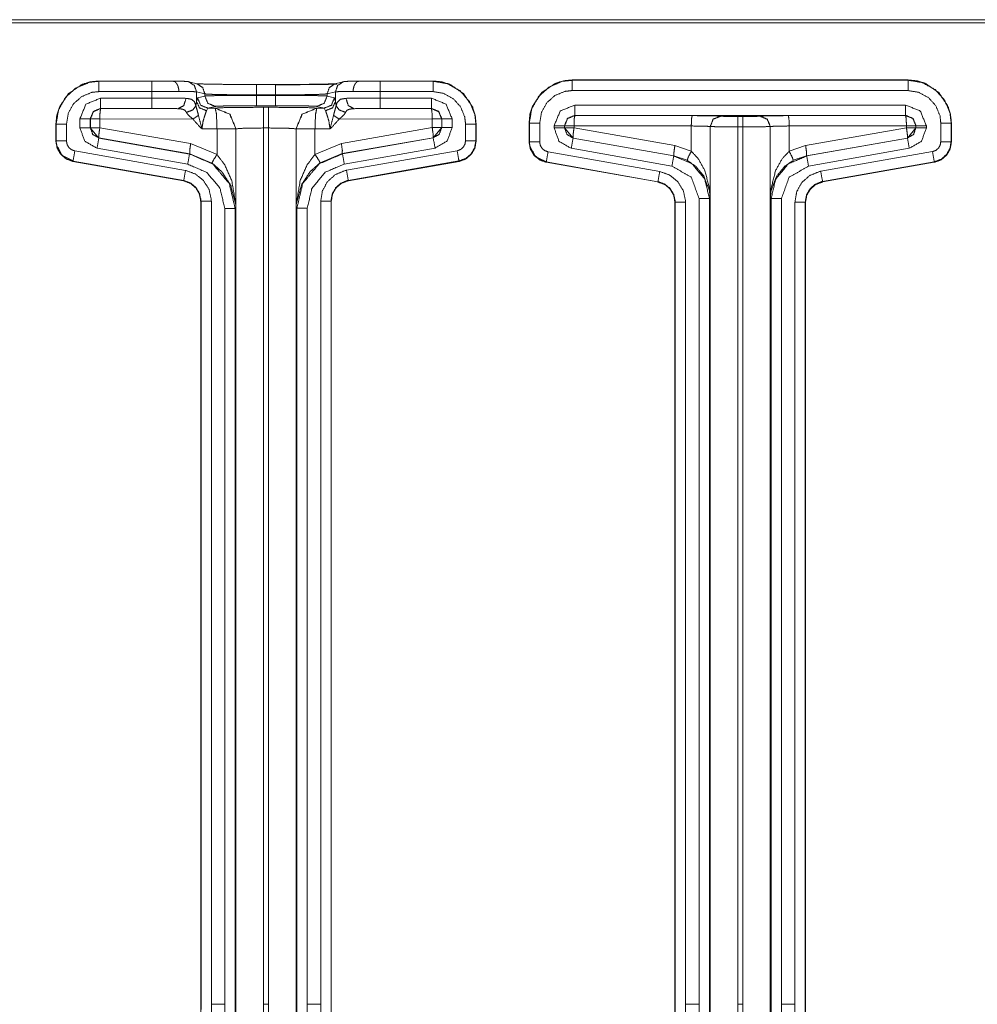
# Model space of a CAD drawing. Units: inches. Extents: x 2.58 to 10.67, y 2.34 to 7.32.
# Drawn here: x 5.68 to 6.38, y 4.78 to 5.5 of the extents above; entities that cross this region are included whole.
import ezdxf

# ---------------------------------------------------------------- set-up
doc = ezdxf.new("R2010")
doc.units = ezdxf.units.IN
doc.header["$MEASUREMENT"] = 0
doc.layers.add('Front', color=7, linetype='Continuous', true_color=0xffffff)

msp = doc.modelspace()

# ---------------------------------------------------------------- linework, layer by layer
at = {"layer": 'Front', "color": 7, "linetype": 'Continuous', "lineweight": 18}
for p, q in [((7.39979, 5.49872), (2.60725, 5.49872)), ((2.60963, 5.49634), (7.39741, 5.49634)), ((6.32845, 5.45501), (6.08482, 5.45501)), ((6.08482, 5.45501), (6.08482, 5.45483)), ((6.08482, 5.45483), (6.32845, 5.45483)), ((6.32845, 5.45483), (6.32845, 5.45501)), ((5.79493, 5.45426), (5.74182, 5.45426)), ((5.74182, 5.45426), (5.74182, 5.45408)), ((5.74182, 5.45408), (5.78011, 5.45408)), ((5.78011, 5.45408), (5.79529, 5.45426)), ((5.81289, 5.45221), (5.80687, 5.45372)), ((5.85596, 5.4517), (5.8698, 5.4517)), ((5.9189, 5.45372), (5.91288, 5.45221)), ((5.93047, 5.45426), (5.94566, 5.45408)), ((5.98395, 5.45426), (5.93083, 5.45426)), ((5.94566, 5.45408), (5.98395, 5.45408)), ((5.98395, 5.45408), (5.98395, 5.45426)), ((5.78011, 5.44658), (5.74182, 5.44658)), ((5.74298, 5.44185), (5.78011, 5.44185)), ((5.79972, 5.44676), (5.78011, 5.44658)), ((5.78011, 5.44185), (5.78011, 5.44658)), ((5.81855, 5.44494), (5.81253, 5.44644)), ((5.81253, 5.44644), (5.81253, 5.43931)), ((5.81253, 5.43931), (5.81326, 5.44205)), ((5.81326, 5.44205), (5.81855, 5.44337)), ((5.81855, 5.44337), (5.81855, 5.44494)), ((5.85596, 5.44386), (5.85596, 5.44421)), ((5.8698, 5.44421), (5.85596, 5.44421)), ((5.85596, 5.44386), (5.8698, 5.44386)), ((5.8698, 5.44386), (5.8698, 5.44421)), ((5.91324, 5.44644), (5.90721, 5.44494)), ((5.90721, 5.44337), (5.90721, 5.44494)), ((5.90721, 5.44337), (5.9125, 5.44205)), ((5.9125, 5.44205), (5.91324, 5.43931)), ((5.91324, 5.43931), (5.91324, 5.44644)), ((5.94566, 5.44658), (5.92604, 5.44676)), ((5.98395, 5.44658), (5.94566, 5.44658)), ((5.94566, 5.44658), (5.94566, 5.44185)), ((5.94566, 5.44185), (5.98278, 5.44185)), ((6.32845, 5.44733), (6.08482, 5.44733)), ((5.78011, 5.43435), (5.74298, 5.43435)), ((5.74298, 5.43435), (5.74305, 5.43428)), ((5.74305, 5.43428), (5.79921, 5.43419)), ((5.8121, 5.43636), (5.81253, 5.43931)), ((5.82074, 5.43455), (5.81971, 5.43272)), ((5.82604, 5.43587), (5.82074, 5.43455)), ((5.82074, 5.43455), (5.82607, 5.43456)), ((5.82607, 5.43456), (5.82611, 5.43459)), ((5.8698, 5.43636), (5.85596, 5.43636)), ((5.8611, 5.43519), (5.86466, 5.43519)), ((5.89966, 5.43459), (5.89969, 5.43456)), ((5.89969, 5.43456), (5.90502, 5.43455)), ((5.90502, 5.43455), (5.89973, 5.43587)), ((5.90606, 5.43272), (5.90502, 5.43455)), ((5.91324, 5.43931), (5.91366, 5.43636)), ((5.92656, 5.43419), (5.98271, 5.43428)), ((5.98278, 5.43435), (5.94566, 5.43435)), ((5.98271, 5.43428), (5.98278, 5.43435)), ((6.08673, 5.43685), (6.32653, 5.43685)), ((5.72798, 5.42029), (5.72798, 5.42685)), ((5.73555, 5.42678), (5.73548, 5.42685)), ((5.73548, 5.42685), (5.73548, 5.42029)), ((5.73555, 5.42035), (5.73555, 5.42678)), ((5.80991, 5.42668), (5.7424, 5.42678)), ((5.7424, 5.42678), (5.7424, 5.42035)), ((5.98337, 5.42678), (5.91586, 5.42668)), ((5.98337, 5.42048), (5.98337, 5.42678)), ((5.99028, 5.42685), (5.99021, 5.42678)), ((5.99021, 5.42678), (5.99021, 5.42048)), ((5.99028, 5.42043), (5.99028, 5.42685)), ((5.99778, 5.42685), (5.99778, 5.42043)), ((6.32653, 5.42935), (6.08673, 5.42935)), ((6.08673, 5.42935), (6.0868, 5.42928)), ((6.0868, 5.42928), (6.17178, 5.42915)), ((6.19232, 5.42877), (6.19236, 5.42873)), ((6.20485, 5.42852), (6.20841, 5.42852)), ((6.22091, 5.42873), (6.22095, 5.42877)), ((6.24148, 5.42915), (6.32646, 5.42928)), ((6.32646, 5.42928), (6.32653, 5.42935)), ((5.71057, 5.41076), (5.71057, 5.42302)), ((5.71076, 5.42302), (5.71057, 5.42302)), ((5.71076, 5.41076), (5.71076, 5.42302)), ((5.71825, 5.42302), (5.71825, 5.41076)), ((5.73548, 5.42029), (5.73555, 5.42035)), ((5.73548, 5.42029), (5.74168, 5.41291)), ((5.7424, 5.42035), (5.80826, 5.40884)), ((5.82738, 5.41956), (5.81661, 5.41954)), ((5.82738, 5.40093), (5.82738, 5.41956)), ((5.84111, 5.4196), (5.84107, 5.41956)), ((5.84107, 5.41956), (5.84107, 5.36242)), ((5.84111, 4.78475), (5.84111, 5.4196)), ((5.86466, 5.4202), (5.8611, 5.4202)), ((5.8611, 5.4202), (5.8611, 4.78475)), ((5.86466, 4.78475), (5.86466, 5.4202)), ((5.88469, 5.41956), (5.88466, 5.4196)), ((5.88466, 5.4196), (5.88466, 4.78475)), ((5.88469, 5.36255), (5.88469, 5.41956)), ((5.90915, 5.41954), (5.89839, 5.41956)), ((5.89839, 5.41956), (5.89839, 5.40106)), ((5.91751, 5.40897), (5.98337, 5.42048)), ((5.98408, 5.41304), (5.99028, 5.42043)), ((5.99021, 5.42048), (5.99028, 5.42043)), ((6.00751, 5.41089), (6.00751, 5.42302)), ((6.01519, 5.42302), (6.01501, 5.42302)), ((6.01501, 5.42302), (6.01501, 5.41089)), ((6.01519, 5.42302), (6.01519, 5.41089)), ((6.05357, 5.41013), (6.05357, 5.42377)), ((6.05376, 5.42377), (6.05357, 5.42377)), ((6.05376, 5.41013), (6.05376, 5.42377)), ((6.06125, 5.42377), (6.06125, 5.41013)), ((6.07173, 5.42021), (6.07173, 5.42185)), ((6.0793, 5.42178), (6.07923, 5.42185)), ((6.07923, 5.42185), (6.07923, 5.42021)), ((6.07923, 5.42021), (6.0793, 5.42026)), ((6.07923, 5.42021), (6.08543, 5.41282)), ((6.0793, 5.42026), (6.0793, 5.42178)), ((6.17113, 5.42165), (6.08615, 5.42178)), ((6.08615, 5.42178), (6.08615, 5.42026)), ((6.08615, 5.42026), (6.15925, 5.40748)), ((6.17113, 5.40333), (6.17113, 5.42165)), ((6.18486, 5.42123), (6.18482, 5.42127)), ((6.18482, 5.42127), (6.18482, 5.36966)), ((6.18486, 5.42123), (6.18486, 4.78475)), ((6.20841, 5.42102), (6.20485, 5.42102)), ((6.20485, 4.78475), (6.20485, 5.42102)), ((6.20841, 5.42102), (6.20841, 4.78475)), ((6.22844, 5.42127), (6.22841, 5.42123)), ((6.22841, 4.78475), (6.22841, 5.42123)), ((6.22844, 5.36966), (6.22844, 5.42127)), ((6.32712, 5.42178), (6.24214, 5.42165)), ((6.24214, 5.42165), (6.24214, 5.40333)), ((6.25402, 5.40748), (6.32712, 5.42026)), ((6.32712, 5.42026), (6.32712, 5.42178)), ((6.32783, 5.41282), (6.33403, 5.42021)), ((6.33403, 5.42185), (6.33396, 5.42178)), ((6.33396, 5.42178), (6.33396, 5.42026)), ((6.33396, 5.42026), (6.33403, 5.42021)), ((6.33403, 5.42021), (6.33403, 5.42185)), ((6.34153, 5.42185), (6.34153, 5.42021)), ((6.35201, 5.41026), (6.35201, 5.42377)), ((6.35951, 5.42377), (6.35951, 5.41026)), ((6.35969, 5.42377), (6.35951, 5.42377)), ((6.35969, 5.42377), (6.35969, 5.41026)), ((5.74175, 5.41297), (5.74168, 5.41291)), ((5.74168, 5.41291), (5.80744, 5.40131)), ((5.80761, 5.40146), (5.74175, 5.41297)), ((5.98402, 5.4131), (5.91816, 5.40159)), ((5.91833, 5.40145), (5.98408, 5.41304)), ((5.98408, 5.41304), (5.98402, 5.4131)), ((6.0855, 5.41288), (6.08543, 5.41282)), ((6.08543, 5.41282), (6.15842, 5.39995)), ((6.1586, 5.4001), (6.0855, 5.41288)), ((6.32777, 5.41288), (6.25467, 5.4001)), ((6.25485, 5.39995), (6.32783, 5.41282)), ((6.32783, 5.41282), (6.32777, 5.41288)), ((5.71057, 5.41076), (5.71076, 5.41076)), ((5.80614, 5.39393), (5.74038, 5.40552)), ((5.80826, 5.40884), (5.82738, 5.40093)), ((5.89839, 5.40106), (5.91751, 5.40897)), ((5.98539, 5.40566), (5.91963, 5.39406)), ((6.01501, 5.41089), (6.01519, 5.41089)), ((6.01519, 5.41076), (6.01519, 5.41089)), ((6.05357, 5.41013), (6.05376, 5.41013)), ((6.15712, 5.39257), (6.08413, 5.40544)), ((6.15925, 5.40748), (6.17113, 5.40333)), ((6.24214, 5.40333), (6.25402, 5.40748)), ((6.32914, 5.40544), (6.25615, 5.39257)), ((6.35951, 5.41026), (6.35969, 5.41026)), ((6.35969, 5.41013), (6.35969, 5.41026)), ((5.7243, 5.40355), (5.80451, 5.38941)), ((5.80744, 5.40131), (5.80761, 5.40146)), ((5.82372, 5.3948), (5.80761, 5.40146)), ((5.91816, 5.40159), (5.90205, 5.39493)), ((5.91816, 5.40159), (5.91833, 5.40145)), ((5.92125, 5.38954), (6.00146, 5.40369)), ((6.0673, 5.40292), (6.14826, 5.38865)), ((6.15842, 5.39995), (6.1586, 5.4001)), ((6.16819, 5.39676), (6.1586, 5.4001)), ((6.25467, 5.4001), (6.24508, 5.39676)), ((6.25467, 5.4001), (6.25485, 5.39995)), ((6.265, 5.38878), (6.34597, 5.40306)), ((5.723, 5.39617), (5.72297, 5.39599)), ((5.80318, 5.38185), (5.72297, 5.39599)), ((5.80321, 5.38203), (5.723, 5.39617)), ((6.00277, 5.3963), (5.92255, 5.38216)), ((6.0028, 5.39612), (5.92258, 5.38198)), ((5.92258, 5.38185), (6.0028, 5.39599)), ((6.0028, 5.39599), (6.00266, 5.3961)), ((6.0028, 5.39612), (6.00277, 5.3963)), ((6.066, 5.39554), (6.06597, 5.39536)), ((6.14693, 5.38108), (6.06597, 5.39536)), ((6.14696, 5.38126), (6.066, 5.39554)), ((6.34727, 5.39567), (6.2663, 5.3814)), ((6.3473, 5.39549), (6.26633, 5.38122)), ((6.26633, 5.38108), (6.3473, 5.39536)), ((6.3473, 5.39536), (6.34716, 5.39547)), ((6.3473, 5.39549), (6.34727, 5.39567)), ((5.80318, 5.38185), (5.80321, 5.38203)), ((5.92233, 5.38206), (5.92258, 5.38185)), ((5.92255, 5.38216), (5.92258, 5.38198)), ((6.14693, 5.38108), (6.14696, 5.38126)), ((6.26608, 5.3813), (6.26633, 5.38108)), ((6.2663, 5.3814), (6.26633, 5.38122)), ((6.17674, 4.78475), (6.17674, 5.36918)), ((6.18482, 5.36966), (6.18424, 5.36918)), ((6.18424, 5.36918), (6.18424, 4.78475)), ((6.22903, 5.36918), (6.22844, 5.36966)), ((6.22903, 4.78475), (6.22903, 5.36918)), ((6.23653, 5.36918), (6.23653, 4.78475)), ((5.81557, 5.36707), (5.81557, 5.36721)), ((5.81557, 5.36708), (5.81557, 4.77694)), ((5.81576, 5.36708), (5.81557, 5.36708)), ((5.81576, 4.78475), (5.81576, 5.36708)), ((5.82325, 5.36708), (5.82325, 4.78475)), ((5.83299, 4.78475), (5.83299, 5.36193)), ((5.84107, 5.36242), (5.84049, 5.36193)), ((5.84049, 5.36193), (5.84049, 4.78475)), ((5.88528, 5.36206), (5.88469, 5.36255)), ((5.88528, 4.78475), (5.88528, 5.36206)), ((5.89278, 5.36206), (5.89278, 4.78475)), ((5.90251, 4.78475), (5.90251, 5.36721)), ((5.91001, 5.36721), (5.91001, 4.78475)), ((5.91019, 5.36721), (5.91001, 5.36721)), ((5.91019, 4.77694), (5.91019, 5.36721)), ((6.15932, 5.36631), (6.15932, 5.36645)), ((6.15932, 5.36631), (6.15932, 4.77694)), ((6.15951, 5.36631), (6.15932, 5.36631)), ((6.15951, 4.78475), (6.15951, 5.36631)), ((6.167, 5.36631), (6.167, 4.78475)), ((6.24626, 4.78475), (6.24626, 5.36645)), ((6.25376, 5.36645), (6.25376, 4.78475)), ((6.25394, 5.36645), (6.25376, 5.36645)), ((6.25394, 4.77694), (6.25394, 5.36645)), ((5.81575, 4.77693), (5.81576, 4.78475)), ((5.82325, 4.78475), (5.83299, 4.78475)), ((5.82325, 4.78475), (5.82325, 4.77657)), ((5.83299, 4.77687), (5.83299, 4.78475)), ((5.84049, 4.78475), (5.84049, 4.77698)), ((5.84111, 4.77698), (5.84111, 4.78475)), ((5.8611, 4.78475), (5.86466, 4.78475)), ((5.8611, 4.78475), (5.86111, 4.77723)), ((5.86466, 4.77723), (5.86466, 4.78475)), ((5.88466, 4.78475), (5.88466, 4.77698)), ((5.88528, 4.77698), (5.88528, 4.78475)), ((5.89278, 4.78475), (5.90251, 4.78475)), ((5.89278, 4.78475), (5.89278, 4.77687)), ((5.90252, 4.77657), (5.90251, 4.78475)), ((5.91001, 4.78475), (5.91001, 4.77693)), ((6.1595, 4.77693), (6.15951, 4.78475)), ((6.17674, 4.78475), (6.167, 4.78475)), ((6.167, 4.78475), (6.167, 4.77657)), ((6.17674, 4.77687), (6.17674, 4.78475)), ((6.18424, 4.78475), (6.18424, 4.77698)), ((6.18486, 4.78475), (6.18486, 4.77698)), ((6.20841, 4.78475), (6.20485, 4.78475)), ((6.20486, 4.77723), (6.20485, 4.78475)), ((6.20841, 4.78475), (6.20841, 4.77723)), ((6.22841, 4.77698), (6.22841, 4.78475)), ((6.22903, 4.77698), (6.22903, 4.78475)), ((6.24626, 4.78475), (6.23653, 4.78475)), ((6.23653, 4.78475), (6.23653, 4.77687)), ((6.24627, 4.77657), (6.24626, 4.78475)), ((6.25376, 4.78475), (6.25376, 4.77693))]:
    msp.add_line(p, q, dxfattribs=at)
for points, knots in [([(6.05357, 5.42377), (6.05422, 5.43011), (6.05608, 5.43603), (6.06272, 5.44586), (6.07255, 5.4525), (6.07847, 5.45436), (6.08482, 5.45501)], [0, 0, 0.130409, 0.257401, 0.499999, 0.742591, 0.869583, 1, 1]), ([(6.05376, 5.42377), (6.05376, 5.42377), (6.0555, 5.43404), (6.06055, 5.44316), (6.06834, 5.4501), (6.07798, 5.45406), (6.08482, 5.45483)], [0, 0, 0.000008, 0.214499, 0.429121, 0.643872, 0.858361, 1, 1]), ([(6.08482, 5.45501), (6.07847, 5.45436), (6.07, 5.45078)], [0, 0, 0.409474, 1, 1]), ([(6.32845, 5.45483), (6.32845, 5.45483), (6.33872, 5.45308), (6.34784, 5.44803), (6.35478, 5.44024), (6.35875, 5.4306), (6.35951, 5.42377)], [0, 0, 0.000008, 0.214499, 0.429117, 0.643866, 0.858362, 1, 1]), ([(6.32845, 5.45501), (6.33479, 5.45436), (6.34072, 5.4525), (6.35054, 5.44586), (6.35718, 5.43603), (6.35904, 5.43011), (6.35969, 5.42377)], [0, 0, 0.130409, 0.257401, 0.499999, 0.742591, 0.869583, 1, 1]), ([(6.34503, 5.44959), (6.34072, 5.4525), (6.33479, 5.45436), (6.32845, 5.45501)], [0, 0, 0.292672, 0.641634, 1, 1]), ([(5.71057, 5.42301), (5.71122, 5.42936), (5.71308, 5.43528), (5.71972, 5.44511), (5.72955, 5.45175), (5.73548, 5.45361), (5.74182, 5.45426)], [0, 0, 0.130415, 0.257398, 0.499999, 0.742593, 0.869584, 1, 1]), ([(5.71076, 5.42301), (5.71076, 5.42302), (5.71251, 5.43329), (5.71756, 5.44241), (5.72535, 5.44935), (5.73498, 5.45331), (5.74182, 5.45408)], [0, 0, 0.000017, 0.214498, 0.429122, 0.64387, 0.858362, 1, 1]), ([(5.74182, 5.45426), (5.73548, 5.45361), (5.72701, 5.45003)], [0, 0, 0.409496, 1, 1]), ([(5.79493, 5.45426), (5.80201, 5.45412), (5.80505, 5.45394)], [0, 0, 0.699621, 1, 1]), ([(5.79529, 5.45426), (5.79522, 5.45426), (5.79511, 5.45426), (5.79493, 5.45426)], [0, 0, 0.189344, 0.494927, 1, 1]), ([(5.80505, 5.45394), (5.80201, 5.45412), (5.79493, 5.45426)], [0, 0, 0.300379, 1, 1]), ([(5.79529, 5.45426), (5.79678, 5.45376), (5.7981, 5.45248), (5.79908, 5.45056), (5.79963, 5.4482), (5.79972, 5.44711), (5.79972, 5.44676)], [0, 0, 0.166548, 0.361047, 0.590457, 0.846735, 0.963038, 1, 1]), ([(5.80505, 5.45394), (5.80596, 5.45388), (5.80687, 5.45372)], [0, 0, 0.500053, 1, 1]), ([(5.80687, 5.45372), (5.81095, 5.45106), (5.81253, 5.44644)], [0, 0, 0.499625, 1, 1]), ([(5.81255, 5.4523), (5.81775, 5.45208), (5.82777, 5.45188), (5.84097, 5.45175), (5.85596, 5.4517)], [0, 0, 0.119848, 0.350674, 0.654661, 1, 1]), ([(5.81289, 5.45221), (5.81697, 5.44955), (5.81855, 5.44494)], [0, 0, 0.499606, 1, 1]), ([(5.82569, 5.45192), (5.82294, 5.45196), (5.82133, 5.452)], [0, 0, 0.630255, 1, 1]), ([(5.85596, 5.4517), (5.84928, 5.45171), (5.84489, 5.45174)], [0, 0, 0.604017, 1, 1]), ([(5.8698, 5.4517), (5.87649, 5.45171), (5.89084, 5.4518), (5.90905, 5.45212)], [0, 0, 0.170371, 0.536018, 1, 1]), ([(5.8698, 5.45153), (5.89473, 5.45163), (5.91424, 5.45192)], [0, 0, 0.56087, 1, 1]), ([(5.91295, 5.45229), (5.90802, 5.45207), (5.90506, 5.45202)], [0, 0, 0.625684, 1, 1]), ([(5.91288, 5.45221), (5.90879, 5.44955), (5.90721, 5.44494)], [0, 0, 0.499606, 1, 1]), ([(5.91344, 5.45232), (5.91343, 5.45232), (5.91321, 5.45231), (5.9128, 5.45227), (5.91199, 5.45223), (5.91086, 5.45218), (5.91002, 5.45215), (5.90905, 5.45212)], [0, 0, 0.003991, 0.053614, 0.145647, 0.332381, 0.588469, 0.780076, 1, 1]), ([(5.9189, 5.45372), (5.91482, 5.45106), (5.91324, 5.44644)], [0, 0, 0.499625, 1, 1]), ([(5.92072, 5.45394), (5.9198, 5.45388), (5.9189, 5.45372)], [0, 0, 0.500053, 1, 1]), ([(5.92072, 5.45394), (5.92375, 5.45412), (5.93083, 5.45426)], [0, 0, 0.300379, 1, 1]), ([(5.93083, 5.45426), (5.92375, 5.45412), (5.92072, 5.45394)], [0, 0, 0.699621, 1, 1]), ([(5.93047, 5.45426), (5.92898, 5.45376), (5.92767, 5.45248), (5.92668, 5.45056), (5.92613, 5.4482), (5.92605, 5.44711), (5.92604, 5.44676)], [0, 0, 0.166548, 0.361047, 0.590457, 0.846735, 0.963038, 1, 1]), ([(5.93083, 5.45426), (5.93068, 5.45426), (5.93054, 5.45426), (5.93047, 5.45426)], [0, 0, 0.415008, 0.810655, 1, 1]), ([(5.98395, 5.45408), (5.98395, 5.45408), (5.99422, 5.45233), (6.00334, 5.44728), (6.01028, 5.43949), (6.01424, 5.42985), (6.01501, 5.42301)], [0, 0, 0.000017, 0.214496, 0.429124, 0.643871, 0.858362, 1, 1]), ([(5.98395, 5.45426), (5.99029, 5.45361), (5.99621, 5.45175), (6.00604, 5.44511), (6.01268, 5.43528), (6.01454, 5.42936), (6.01519, 5.42301)], [0, 0, 0.130416, 0.257407, 0.500002, 0.742591, 0.869585, 1, 1]), ([(6.00053, 5.44883), (5.99621, 5.45175), (5.99029, 5.45361), (5.98395, 5.45426)], [0, 0, 0.292696, 0.641641, 1, 1]), ([(5.74182, 5.44658), (5.73663, 5.446), (5.72932, 5.44299), (5.72341, 5.43773), (5.71958, 5.43081), (5.71825, 5.42301)], [0, 0, 0.141677, 0.356098, 0.570784, 0.785399, 1, 1]), ([(5.78011, 5.44185), (5.7938, 5.44181), (5.80494, 5.44169)], [0, 0, 0.551255, 1, 1]), ([(5.80494, 5.44169), (5.80324, 5.43642), (5.79921, 5.43419)], [0, 0, 0.546198, 1, 1]), ([(5.81253, 5.44644), (5.80869, 5.44662), (5.79972, 5.44676)], [0, 0, 0.300258, 1, 1]), ([(5.80494, 5.44169), (5.80871, 5.44108), (5.81095, 5.43934), (5.8121, 5.43636)], [0, 0, 0.388376, 0.675965, 1, 1]), ([(5.81326, 5.44205), (5.81546, 5.43675), (5.82074, 5.43455)], [0, 0, 0.500403, 1, 1]), ([(5.85596, 5.44421), (5.84347, 5.44425), (5.83247, 5.44438), (5.82412, 5.44458), (5.81936, 5.44482), (5.81855, 5.44494)], [0, 0, 0.333874, 0.627767, 0.850936, 0.978296, 1, 1]), ([(5.81855, 5.44337), (5.82153, 5.44354), (5.82839, 5.44369), (5.83835, 5.4438), (5.8503, 5.44385), (5.85596, 5.44386)], [0, 0, 0.079628, 0.262917, 0.529276, 0.848694, 1, 1]), ([(5.81855, 5.44337), (5.82075, 5.43807), (5.82604, 5.43587)], [0, 0, 0.500403, 1, 1]), ([(5.90721, 5.44494), (5.9042, 5.44468), (5.89732, 5.44446), (5.88734, 5.4443), (5.87538, 5.44421), (5.8698, 5.44421)], [0, 0, 0.080687, 0.264658, 0.531472, 0.851078, 1, 1]), ([(5.8698, 5.44386), (5.88222, 5.44383), (5.89323, 5.44374), (5.9016, 5.44361), (5.90639, 5.44345), (5.90721, 5.44337)], [0, 0, 0.331742, 0.626103, 0.849894, 0.977912, 1, 1]), ([(5.90721, 5.44337), (5.90502, 5.43807), (5.89973, 5.43587)], [0, 0, 0.500403, 1, 1]), ([(5.9125, 5.44205), (5.91031, 5.43675), (5.90502, 5.43455)], [0, 0, 0.500403, 1, 1]), ([(5.92604, 5.44676), (5.91708, 5.44662), (5.91324, 5.44644)], [0, 0, 0.699742, 1, 1]), ([(5.91366, 5.43636), (5.91448, 5.43878), (5.91692, 5.44102), (5.92083, 5.44169)], [0, 0, 0.26016, 0.596325, 1, 1]), ([(5.92083, 5.44169), (5.93197, 5.44181), (5.94566, 5.44185)], [0, 0, 0.448738, 1, 1]), ([(5.92656, 5.43419), (5.92253, 5.43642), (5.92083, 5.44169)], [0, 0, 0.453802, 1, 1]), ([(6.00751, 5.42301), (6.00693, 5.4282), (6.00393, 5.43551), (5.99866, 5.44142), (5.99174, 5.44525), (5.98395, 5.44658)], [0, 0, 0.141688, 0.356098, 0.570784, 0.785399, 1, 1]), ([(6.08482, 5.44733), (6.07963, 5.44675), (6.07232, 5.44374), (6.06641, 5.43848), (6.06258, 5.43156), (6.06125, 5.42377)], [0, 0, 0.141678, 0.356094, 0.570782, 0.785408, 1, 1]), ([(6.35201, 5.42377), (6.35143, 5.42896), (6.34843, 5.43626), (6.34316, 5.44217), (6.33624, 5.44601), (6.32845, 5.44733)], [0, 0, 0.141678, 0.356094, 0.570782, 0.785408, 1, 1]), ([(5.74298, 5.43435), (5.73768, 5.43215), (5.73548, 5.42685)], [0, 0, 0.499984, 1, 1]), ([(5.74305, 5.43428), (5.74259, 5.43204), (5.7424, 5.42678)], [0, 0, 0.303145, 1, 1]), ([(5.79921, 5.43419), (5.79064, 5.43431), (5.78011, 5.43435)], [0, 0, 0.448757, 1, 1]), ([(5.80521, 5.43152), (5.80417, 5.43301), (5.80229, 5.43388), (5.79921, 5.43419)], [0, 0, 0.259778, 0.557219, 1, 1]), ([(5.8121, 5.43636), (5.8098, 5.43324), (5.80521, 5.43152)], [0, 0, 0.441619, 1, 1]), ([(5.8121, 5.43636), (5.81221, 5.43579), (5.81253, 5.43453), (5.81281, 5.43358), (5.81372, 5.43027), (5.81392, 5.42935)], [0, 0, 0.080017, 0.260332, 0.396119, 0.87016, 1, 1]), ([(5.81253, 5.43931), (5.8147, 5.43482), (5.81971, 5.43272)], [0, 0, 0.478995, 1, 1]), ([(5.85596, 5.43636), (5.85143, 5.43635), (5.84187, 5.4363), (5.8339, 5.43619), (5.82842, 5.43604), (5.82604, 5.43587)], [0, 0, 0.151298, 0.470686, 0.737027, 0.920306, 1, 1]), ([(5.82738, 5.41956), (5.82699, 5.43008), (5.82607, 5.43456)], [0, 0, 0.696882, 1, 1]), ([(5.82611, 5.4346), (5.831, 5.4349), (5.84378, 5.43512), (5.8611, 5.4352)], [0, 0, 0.139947, 0.505126, 1, 1]), ([(5.82611, 5.4346), (5.83671, 5.4302), (5.84111, 5.4196)], [0, 0, 0.499997, 1, 1]), ([(5.86466, 5.4352), (5.88199, 5.43512), (5.89477, 5.4349), (5.89966, 5.4346)], [0, 0, 0.494874, 0.860053, 1, 1]), ([(5.89973, 5.43587), (5.89907, 5.43595), (5.89524, 5.43611), (5.88854, 5.43624), (5.87973, 5.43633), (5.8698, 5.43636)], [0, 0, 0.022148, 0.150178, 0.373947, 0.668284, 1, 1]), ([(5.89966, 5.4346), (5.88905, 5.4302), (5.88466, 5.4196)], [0, 0, 0.499997, 1, 1]), ([(5.88469, 5.41956), (5.88909, 5.43016), (5.89969, 5.43456)], [0, 0, 0.500012, 1, 1]), ([(5.89838, 5.41956), (5.89878, 5.43008), (5.89969, 5.43456)], [0, 0, 0.696882, 1, 1]), ([(5.91324, 5.43931), (5.91107, 5.43482), (5.90606, 5.43272)], [0, 0, 0.478995, 1, 1]), ([(5.91184, 5.42935), (5.91232, 5.43135), (5.91315, 5.43424), (5.91348, 5.43548), (5.91366, 5.43636)], [0, 0, 0.283611, 0.698842, 0.87561, 1, 1]), ([(5.92055, 5.43152), (5.91596, 5.43324), (5.91366, 5.43636)], [0, 0, 0.558381, 1, 1]), ([(5.92656, 5.43419), (5.92337, 5.43385), (5.92173, 5.43312), (5.9213, 5.43274), (5.92055, 5.43152)], [0, 0, 0.458278, 0.715127, 0.796941, 1, 1]), ([(5.94566, 5.43435), (5.93513, 5.43431), (5.92656, 5.43419)], [0, 0, 0.551253, 1, 1]), ([(5.98271, 5.43428), (5.98317, 5.43204), (5.98337, 5.42678)], [0, 0, 0.303145, 1, 1]), ([(5.99028, 5.42685), (5.98809, 5.43215), (5.98278, 5.43435)], [0, 0, 0.500023, 1, 1]), ([(5.80991, 5.42668), (5.80692, 5.42917), (5.80547, 5.43097), (5.80521, 5.43152)], [0, 0, 0.570866, 0.910409, 1, 1]), ([(5.81392, 5.42935), (5.8121, 5.42811), (5.80991, 5.42668)], [0, 0, 0.457282, 1, 1]), ([(5.81661, 5.41955), (5.81655, 5.41959), (5.81483, 5.42094), (5.80991, 5.42668)], [0, 0, 0.007815, 0.229885, 1, 1]), ([(5.81392, 5.42935), (5.81578, 5.42207), (5.81659, 5.41962), (5.81661, 5.41955)], [0, 0, 0.739279, 0.992158, 1, 1]), ([(5.81971, 5.43272), (5.81864, 5.42958), (5.81733, 5.42532), (5.81667, 5.42118), (5.81662, 5.42026), (5.81661, 5.41955)], [0, 0, 0.244048, 0.571973, 0.879766, 0.947358, 1, 1]), ([(5.90915, 5.41955), (5.90914, 5.42026), (5.90848, 5.42513), (5.90843, 5.42532), (5.90713, 5.42958), (5.90606, 5.43272)], [0, 0, 0.052655, 0.414232, 0.427887, 0.755892, 1, 1]), ([(5.90915, 5.41955), (5.90918, 5.41962), (5.90998, 5.42207), (5.91184, 5.42935)], [0, 0, 0.007842, 0.260721, 1, 1]), ([(5.91586, 5.42668), (5.91093, 5.42094), (5.90922, 5.41959), (5.90915, 5.41955)], [0, 0, 0.770115, 0.992185, 1, 1]), ([(5.91586, 5.42668), (5.91366, 5.42811), (5.91184, 5.42935)], [0, 0, 0.542718, 1, 1]), ([(5.92055, 5.43152), (5.91962, 5.43001), (5.91932, 5.42966), (5.9172, 5.42773), (5.91586, 5.42668)], [0, 0, 0.261645, 0.328984, 0.749309, 1, 1]), ([(6.08673, 5.42935), (6.08143, 5.42715), (6.07923, 5.42185)], [0, 0, 0.499984, 1, 1]), ([(6.0868, 5.42928), (6.08634, 5.42704), (6.08615, 5.42178)], [0, 0, 0.303145, 1, 1]), ([(6.17178, 5.42915), (6.17133, 5.42691), (6.17113, 5.42165)], [0, 0, 0.303145, 1, 1]), ([(6.17178, 5.42915), (6.18628, 5.42903), (6.19232, 5.42877)], [0, 0, 0.705647, 1, 1]), ([(6.19232, 5.42877), (6.18702, 5.42657), (6.18482, 5.42127)], [0, 0, 0.499977, 1, 1]), ([(6.19236, 5.42873), (6.18705, 5.42653), (6.18486, 5.42123)], [0, 0, 0.499984, 1, 1]), ([(6.19236, 5.42873), (6.19609, 5.42858), (6.20485, 5.42852)], [0, 0, 0.299142, 1, 1]), ([(6.20841, 5.42852), (6.21717, 5.42858), (6.22091, 5.42873)], [0, 0, 0.700858, 1, 1]), ([(6.22091, 5.42873), (6.22621, 5.42653), (6.22841, 5.42123)], [0, 0, 0.499984, 1, 1]), ([(6.22095, 5.42877), (6.22699, 5.42903), (6.24148, 5.42915)], [0, 0, 0.294353, 1, 1]), ([(6.22095, 5.42877), (6.22625, 5.42657), (6.22844, 5.42127)], [0, 0, 0.499977, 1, 1]), ([(6.24148, 5.42915), (6.24194, 5.42691), (6.24213, 5.42165)], [0, 0, 0.303145, 1, 1]), ([(6.32646, 5.42928), (6.32692, 5.42704), (6.32712, 5.42178)], [0, 0, 0.303145, 1, 1]), ([(6.33403, 5.42185), (6.33184, 5.42715), (6.32653, 5.42935)], [0, 0, 0.500023, 1, 1]), ([(5.74038, 5.40552), (5.73149, 5.41065), (5.72799, 5.42029)], [0, 0, 0.500002, 1, 1]), ([(5.74175, 5.41297), (5.73731, 5.41553), (5.73555, 5.42035)], [0, 0, 0.499995, 1, 1]), ([(5.74175, 5.41297), (5.74169, 5.41521), (5.7424, 5.42035)], [0, 0, 0.302183, 1, 1]), ([(5.8611, 5.4202), (5.84709, 5.42002), (5.84111, 5.4196)], [0, 0, 0.70051, 1, 1]), ([(5.88466, 5.4196), (5.87868, 5.42002), (5.86466, 5.4202)], [0, 0, 0.29949, 1, 1]), ([(5.98402, 5.4131), (5.98407, 5.41534), (5.98337, 5.42048)], [0, 0, 0.302238, 1, 1]), ([(5.99021, 5.42048), (5.98846, 5.41566), (5.98402, 5.4131)], [0, 0, 0.499977, 1, 1]), ([(5.99778, 5.42043), (5.99427, 5.41079), (5.98539, 5.40566)], [0, 0, 0.499998, 1, 1]), ([(6.08413, 5.40544), (6.07524, 5.41057), (6.07174, 5.42021)], [0, 0, 0.499993, 1, 1]), ([(6.0855, 5.41288), (6.08106, 5.41544), (6.0793, 5.42026)], [0, 0, 0.500023, 1, 1]), ([(6.0855, 5.41288), (6.08544, 5.41512), (6.08615, 5.42026)], [0, 0, 0.302129, 1, 1]), ([(6.18482, 5.42127), (6.18079, 5.42153), (6.17113, 5.42165)], [0, 0, 0.294608, 1, 1]), ([(6.20485, 5.42102), (6.19084, 5.42108), (6.18486, 5.42123)], [0, 0, 0.700956, 1, 1]), ([(6.22841, 5.42123), (6.22243, 5.42108), (6.20841, 5.42102)], [0, 0, 0.299044, 1, 1]), ([(6.24213, 5.42165), (6.23247, 5.42153), (6.22844, 5.42127)], [0, 0, 0.705392, 1, 1]), ([(6.32777, 5.41288), (6.32782, 5.41512), (6.32712, 5.42026)], [0, 0, 0.302129, 1, 1]), ([(6.33396, 5.42026), (6.33221, 5.41544), (6.32777, 5.41288)], [0, 0, 0.499977, 1, 1]), ([(6.34153, 5.42021), (6.33802, 5.41057), (6.32914, 5.40544)], [0, 0, 0.500016, 1, 1]), ([(5.71057, 5.41089), (5.71148, 5.40576), (5.71408, 5.40125), (5.71807, 5.3979), (5.72297, 5.39612)], [0, 0, 0.250009, 0.499999, 0.749981, 1, 1]), ([(5.72297, 5.39599), (5.71807, 5.39777), (5.71408, 5.40112), (5.71148, 5.40563), (5.71057, 5.41076)], [0, 0, 0.250019, 0.500014, 0.750011, 1, 1]), ([(5.71089, 5.40871), (5.71075, 5.40986), (5.71071, 5.41101)], [0, 0, 0.499987, 1, 1]), ([(5.723, 5.39617), (5.723, 5.39617), (5.71828, 5.39787), (5.7144, 5.40103), (5.7118, 5.40532), (5.71077, 5.41012), (5.71076, 5.41076)], [0, 0, 0.00002, 0.243731, 0.486517, 0.730375, 0.968678, 1, 1]), ([(5.7231, 5.39624), (5.71529, 5.40023), (5.71104, 5.4079)], [0, 0, 0.500002, 1, 1]), ([(5.71825, 5.41076), (5.71826, 5.41045), (5.71877, 5.40807), (5.72005, 5.40596), (5.72197, 5.4044), (5.7243, 5.40355)], [0, 0, 0.030388, 0.26998, 0.513034, 0.756372, 1, 1]), ([(5.80761, 5.40146), (5.80755, 5.4037), (5.80826, 5.40884)], [0, 0, 0.302223, 1, 1]), ([(5.91816, 5.40159), (5.91822, 5.40383), (5.91751, 5.40897)], [0, 0, 0.302184, 1, 1]), ([(6.00146, 5.40369), (6.00177, 5.40375), (6.00402, 5.40467), (6.00588, 5.40629), (6.00709, 5.40845), (6.00751, 5.41089)], [0, 0, 0.03041, 0.270004, 0.513027, 0.756354, 1, 1]), ([(6.01501, 5.41089), (6.01501, 5.41089), (6.01415, 5.40595), (6.01172, 5.40158), (6.00794, 5.39828), (6.0034, 5.39643), (6.00277, 5.3963)], [0, 0, 0.00004, 0.243735, 0.486521, 0.730372, 0.968675, 1, 1]), ([(6.01519, 5.41089), (6.01429, 5.40576), (6.01168, 5.40125), (6.00769, 5.3979), (6.0028, 5.39612)], [0, 0, 0.250007, 0.499996, 0.749976, 1, 1]), ([(6.0028, 5.39599), (6.00769, 5.39777), (6.01168, 5.40112), (6.01429, 5.40563), (6.01519, 5.41076)], [0, 0, 0.250014, 0.500005, 0.749997, 1, 1]), ([(6.05357, 5.41026), (6.05448, 5.40513), (6.05708, 5.40062), (6.06107, 5.39727), (6.06597, 5.39549)], [0, 0, 0.25001, 0.500006, 0.750001, 1, 1]), ([(6.06597, 5.39536), (6.06107, 5.39714), (6.05708, 5.40049), (6.05448, 5.405), (6.05357, 5.41013)], [0, 0, 0.250008, 0.500006, 0.749987, 1, 1]), ([(6.05388, 5.4081), (6.05375, 5.40923), (6.05371, 5.41038)], [0, 0, 0.499953, 1, 1]), ([(6.066, 5.39554), (6.066, 5.39554), (6.06128, 5.39724), (6.0574, 5.4004), (6.0548, 5.40469), (6.05377, 5.40949), (6.05376, 5.41013)], [0, 0, 0.00002, 0.243728, 0.486523, 0.73036, 0.968679, 1, 1]), ([(6.0661, 5.39561), (6.05829, 5.39959), (6.05403, 5.40727)], [0, 0, 0.500004, 1, 1]), ([(6.06125, 5.41013), (6.06126, 5.40982), (6.06177, 5.40744), (6.06305, 5.40532), (6.06497, 5.40377), (6.0673, 5.40292)], [0, 0, 0.030387, 0.27002, 0.513047, 0.756378, 1, 1]), ([(6.1586, 5.4001), (6.15854, 5.40234), (6.15925, 5.40748)], [0, 0, 0.302126, 1, 1]), ([(6.25467, 5.4001), (6.25473, 5.40234), (6.25402, 5.40748)], [0, 0, 0.302129, 1, 1]), ([(6.34597, 5.40306), (6.34627, 5.40312), (6.34853, 5.40403), (6.35039, 5.40566), (6.35159, 5.40782), (6.35201, 5.41026)], [0, 0, 0.030402, 0.270002, 0.513057, 0.756389, 1, 1]), ([(6.35951, 5.41026), (6.35951, 5.41026), (6.35865, 5.40532), (6.35622, 5.40095), (6.35244, 5.39765), (6.3479, 5.3958), (6.34727, 5.39567)], [0, 0, 0.00002, 0.243719, 0.486511, 0.730383, 0.968693, 1, 1]), ([(6.35969, 5.41026), (6.35879, 5.40513), (6.35618, 5.40062), (6.35219, 5.39727), (6.3473, 5.39549)], [0, 0, 0.249996, 0.499997, 0.749996, 1, 1]), ([(6.3473, 5.39536), (6.35219, 5.39714), (6.35618, 5.40049), (6.35879, 5.405), (6.35969, 5.41013)], [0, 0, 0.250004, 0.500003, 0.750004, 1, 1]), ([(5.80744, 5.40131), (5.82438, 5.39401), (5.83623, 5.37988), (5.84049, 5.36193)], [0, 0, 0.333336, 0.666662, 1, 1]), ([(5.82372, 5.3948), (5.82464, 5.39674), (5.82738, 5.40093)], [0, 0, 0.300686, 1, 1]), ([(5.82738, 5.40093), (5.83295, 5.3935), (5.83808, 5.38189), (5.84101, 5.36478), (5.84107, 5.36254), (5.84107, 5.36242)], [0, 0, 0.222604, 0.527082, 0.94326, 0.997014, 1, 1]), ([(5.88469, 5.36255), (5.8847, 5.36267), (5.88475, 5.36491), (5.88769, 5.38202), (5.89281, 5.39363), (5.89838, 5.40106)], [0, 0, 0.002986, 0.05673, 0.472908, 0.777396, 1, 1]), ([(5.88528, 5.36206), (5.88953, 5.38001), (5.90139, 5.39414), (5.91833, 5.40145)], [0, 0, 0.333336, 0.666659, 1, 1]), ([(5.90205, 5.39493), (5.90113, 5.39687), (5.89838, 5.40106)], [0, 0, 0.300686, 1, 1]), ([(6.15842, 5.39995), (6.17165, 5.39424), (6.18091, 5.3832), (6.18424, 5.36918)], [0, 0, 0.333341, 0.666662, 1, 1]), ([(6.16819, 5.39676), (6.16887, 5.39882), (6.17113, 5.40333)], [0, 0, 0.301218, 1, 1]), ([(6.17113, 5.40333), (6.17623, 5.39792), (6.18104, 5.38922), (6.18442, 5.37588), (6.18482, 5.36977), (6.18482, 5.36966)], [0, 0, 0.199041, 0.46494, 0.833082, 0.997049, 1, 1]), ([(6.22844, 5.36966), (6.22845, 5.36977), (6.22884, 5.37588), (6.23223, 5.38922), (6.23704, 5.39792), (6.24213, 5.40333)], [0, 0, 0.002951, 0.166918, 0.53506, 0.800959, 1, 1]), ([(6.22903, 5.36918), (6.23235, 5.3832), (6.24161, 5.39424), (6.25485, 5.39995)], [0, 0, 0.333338, 0.666659, 1, 1]), ([(6.24508, 5.39676), (6.2444, 5.39882), (6.24213, 5.40333)], [0, 0, 0.301218, 1, 1]), ([(5.83299, 5.36193), (5.82953, 5.37651), (5.8199, 5.38799), (5.80614, 5.39393)], [0, 0, 0.333338, 0.666657, 1, 1]), ([(5.84107, 5.36242), (5.84107, 5.36251), (5.84099, 5.3644), (5.83726, 5.37878), (5.83076, 5.38855), (5.82372, 5.3948)], [0, 0, 0.00256, 0.052377, 0.443427, 0.752169, 1, 1]), ([(5.90205, 5.39493), (5.895, 5.38868), (5.88851, 5.37891), (5.88477, 5.36454), (5.8847, 5.36265), (5.88469, 5.36255)], [0, 0, 0.247839, 0.556573, 0.947634, 0.99745, 1, 1]), ([(5.91963, 5.39406), (5.90587, 5.38812), (5.89623, 5.37664), (5.89278, 5.36206)], [0, 0, 0.333341, 0.666664, 1, 1]), ([(6.17674, 5.36918), (6.17118, 5.38444), (6.15712, 5.39256)], [0, 0, 0.500006, 1, 1]), ([(6.18482, 5.36966), (6.18482, 5.36974), (6.18432, 5.37467), (6.18019, 5.38539), (6.17436, 5.39239), (6.16819, 5.39676)], [0, 0, 0.002415, 0.151575, 0.497822, 0.772302, 1, 1]), ([(6.24508, 5.39676), (6.23891, 5.39239), (6.23307, 5.38539), (6.22894, 5.37467), (6.22845, 5.36974), (6.22844, 5.36966)], [0, 0, 0.227699, 0.502179, 0.848426, 0.997585, 1, 1]), ([(6.25615, 5.39256), (6.24208, 5.38444), (6.23653, 5.36918)], [0, 0, 0.499994, 1, 1]), ([(5.80451, 5.38941), (5.8117, 5.38683), (5.81763, 5.38202), (5.82162, 5.37552), (5.82323, 5.3681), (5.82325, 5.36708)], [0, 0, 0.24233, 0.484562, 0.726687, 0.967529, 1, 1]), ([(5.90251, 5.36721), (5.90381, 5.37474), (5.90751, 5.38141), (5.91323, 5.38646), (5.92025, 5.38934), (5.92125, 5.38954)], [0, 0, 0.24234, 0.48457, 0.726688, 0.967527, 1, 1]), ([(6.14826, 5.38865), (6.15545, 5.38606), (6.16138, 5.38126), (6.16537, 5.37475), (6.16698, 5.36734), (6.167, 5.36631)], [0, 0, 0.24233, 0.484562, 0.726687, 0.967529, 1, 1]), ([(6.24626, 5.36645), (6.24756, 5.37397), (6.25126, 5.38065), (6.25698, 5.3857), (6.264, 5.38858), (6.265, 5.38878)], [0, 0, 0.24234, 0.48457, 0.726688, 0.967527, 1, 1]), ([(5.80318, 5.38185), (5.80808, 5.38007), (5.81207, 5.37672), (5.81467, 5.37221), (5.81557, 5.36708)], [0, 0, 0.250004, 0.500003, 0.750004, 1, 1]), ([(5.81576, 5.36708), (5.81576, 5.36708), (5.81574, 5.36776), (5.81466, 5.37273), (5.812, 5.37708), (5.80802, 5.3803), (5.80321, 5.38203)], [0, 0, 0.000019, 0.032164, 0.273463, 0.515265, 0.75771, 1, 1]), ([(5.92255, 5.38216), (5.92255, 5.38216), (5.92189, 5.38203), (5.91718, 5.3801), (5.91336, 5.37672), (5.91088, 5.37225), (5.91001, 5.36721)], [0, 0, 0.000027, 0.032171, 0.273452, 0.515258, 0.757708, 1, 1]), ([(5.91019, 5.36721), (5.9111, 5.37234), (5.9137, 5.37685), (5.91769, 5.3802), (5.92259, 5.38198)], [0, 0, 0.250011, 0.499991, 0.75, 1, 1]), ([(6.15932, 5.36645), (6.15842, 5.37158), (6.15582, 5.37609), (6.15183, 5.37943), (6.14693, 5.38122)], [0, 0, 0.25001, 0.500006, 0.750001, 1, 1]), ([(6.14693, 5.38108), (6.15183, 5.3793), (6.15582, 5.37595), (6.15842, 5.37144), (6.15932, 5.36631)], [0, 0, 0.250004, 0.500003, 0.750004, 1, 1]), ([(6.15951, 5.36631), (6.15951, 5.36631), (6.15949, 5.36699), (6.15841, 5.37197), (6.15575, 5.37632), (6.15177, 5.37953), (6.14696, 5.38126)], [0, 0, 0.000019, 0.032164, 0.273463, 0.515265, 0.75771, 1, 1]), ([(6.2663, 5.3814), (6.2663, 5.3814), (6.26564, 5.38126), (6.26093, 5.37933), (6.25711, 5.37596), (6.25463, 5.37148), (6.25376, 5.36645)], [0, 0, 0.000019, 0.032164, 0.273456, 0.515266, 0.757704, 1, 1]), ([(6.25394, 5.36645), (6.25485, 5.37158), (6.25745, 5.37609), (6.26144, 5.37943), (6.26634, 5.38122)], [0, 0, 0.250013, 0.499994, 0.749992, 1, 1]), ([(6.26634, 5.38108), (6.26144, 5.3793), (6.25745, 5.37595), (6.25485, 5.37144), (6.25394, 5.36631)], [0, 0, 0.250004, 0.500003, 0.750004, 1, 1])]:
    msp.add_open_spline(points, degree=1, knots=knots, dxfattribs=at)
for points in [[(6.08482, 5.44733), (6.08482, 5.45483)], [(6.32845, 5.44733), (6.32845, 5.45483)], [(5.74182, 5.45408), (5.74182, 5.44658)], [(5.78011, 5.45408), (5.78011, 5.44658)], [(5.85596, 5.4517), (5.85596, 5.44421)], [(5.8698, 5.4517), (5.8698, 5.44421)], [(5.94566, 5.45408), (5.94566, 5.44658)], [(5.98395, 5.45408), (5.98395, 5.44658)], [(5.72799, 5.42685), (5.73238, 5.43746), (5.74298, 5.44185)], [(5.74298, 5.44185), (5.74298, 5.43435)], [(5.78011, 5.44185), (5.78011, 5.43435)], [(5.85596, 5.44386), (5.85596, 5.43636)], [(5.8698, 5.44386), (5.8698, 5.43636)], [(5.94566, 5.43435), (5.94566, 5.44185)], [(5.98278, 5.44185), (5.99339, 5.43746), (5.99778, 5.42685)], [(5.98278, 5.43435), (5.98278, 5.44185)], [(5.73555, 5.42678), (5.73775, 5.43208), (5.74305, 5.43428)], [(5.82607, 5.43456), (5.83668, 5.43016), (5.84107, 5.41956)], [(5.8611, 5.4352), (5.8611, 5.4202)], [(5.86466, 5.4352), (5.86466, 5.4202)], [(5.98271, 5.43428), (5.98802, 5.43208), (5.99021, 5.42678)], [(6.07174, 5.42185), (6.07613, 5.43246), (6.08673, 5.43685)], [(6.08673, 5.42935), (6.08673, 5.43685)], [(6.32653, 5.43685), (6.33714, 5.43246), (6.34153, 5.42185)], [(6.32653, 5.42935), (6.32653, 5.43685)], [(5.72799, 5.42685), (5.73548, 5.42685)], [(5.73555, 5.42678), (5.7424, 5.42678)], [(5.99021, 5.42678), (5.98337, 5.42678)], [(5.99028, 5.42685), (5.99778, 5.42685)], [(6.0793, 5.42178), (6.0815, 5.42708), (6.0868, 5.42928)], [(6.20485, 5.42852), (6.20485, 5.42102)], [(6.20841, 5.42852), (6.20841, 5.42102)], [(6.32646, 5.42928), (6.33177, 5.42708), (6.33396, 5.42178)], [(5.71076, 5.42301), (5.71825, 5.42301)], [(5.72799, 5.42029), (5.73548, 5.42029)], [(5.73555, 5.42035), (5.7424, 5.42035)], [(5.82738, 5.41956), (5.84107, 5.41956)], [(5.89838, 5.41956), (5.88469, 5.41956)], [(5.99021, 5.42048), (5.98337, 5.42048)], [(5.99028, 5.42043), (5.99778, 5.42043)], [(6.01501, 5.42301), (6.00751, 5.42301)], [(6.06125, 5.42377), (6.05376, 5.42377)], [(6.07923, 5.42185), (6.07174, 5.42185)], [(6.07923, 5.42021), (6.07174, 5.42021)], [(6.0793, 5.42178), (6.08615, 5.42178)], [(6.0793, 5.42026), (6.08615, 5.42026)], [(6.33396, 5.42178), (6.32712, 5.42178)], [(6.33396, 5.42026), (6.32712, 5.42026)], [(6.33403, 5.42185), (6.34153, 5.42185)], [(6.33403, 5.42021), (6.34153, 5.42021)], [(6.35201, 5.42377), (6.35951, 5.42377)], [(5.74038, 5.40552), (5.74168, 5.41291)], [(5.98408, 5.41304), (5.98539, 5.40566)], [(6.08543, 5.41282), (6.08413, 5.40544)], [(6.32783, 5.41282), (6.32914, 5.40544)], [(5.71076, 5.41076), (5.71825, 5.41076)], [(6.01501, 5.41089), (6.00751, 5.41089)], [(6.06125, 5.41013), (6.05376, 5.41013)], [(6.35201, 5.41026), (6.35951, 5.41026)], [(5.723, 5.39617), (5.7243, 5.40355)], [(5.80614, 5.39393), (5.80744, 5.40131)], [(5.91833, 5.40145), (5.91963, 5.39406)], [(6.00277, 5.3963), (6.00146, 5.40369)], [(6.0673, 5.40292), (6.066, 5.39554)], [(6.15842, 5.39995), (6.15712, 5.39256)], [(6.25485, 5.39995), (6.25615, 5.39256)], [(6.34597, 5.40306), (6.34727, 5.39567)], [(5.80321, 5.38203), (5.80451, 5.38941)], [(5.92255, 5.38216), (5.92125, 5.38954)], [(6.14826, 5.38865), (6.14696, 5.38126)], [(6.265, 5.38878), (6.2663, 5.3814)], [(6.18424, 5.36918), (6.17674, 5.36918)], [(6.22903, 5.36918), (6.23653, 5.36918)], [(5.81576, 5.36708), (5.82325, 5.36708)], [(5.83299, 5.36193), (5.84049, 5.36193)], [(5.88528, 5.36206), (5.89278, 5.36206)], [(5.91001, 5.36721), (5.90251, 5.36721)], [(6.167, 5.36631), (6.15951, 5.36631)], [(6.24626, 5.36645), (6.25376, 5.36645)]]:
    msp.add_open_spline(points, degree=1, dxfattribs=at)

doc.saveas('drawing.dxf')
